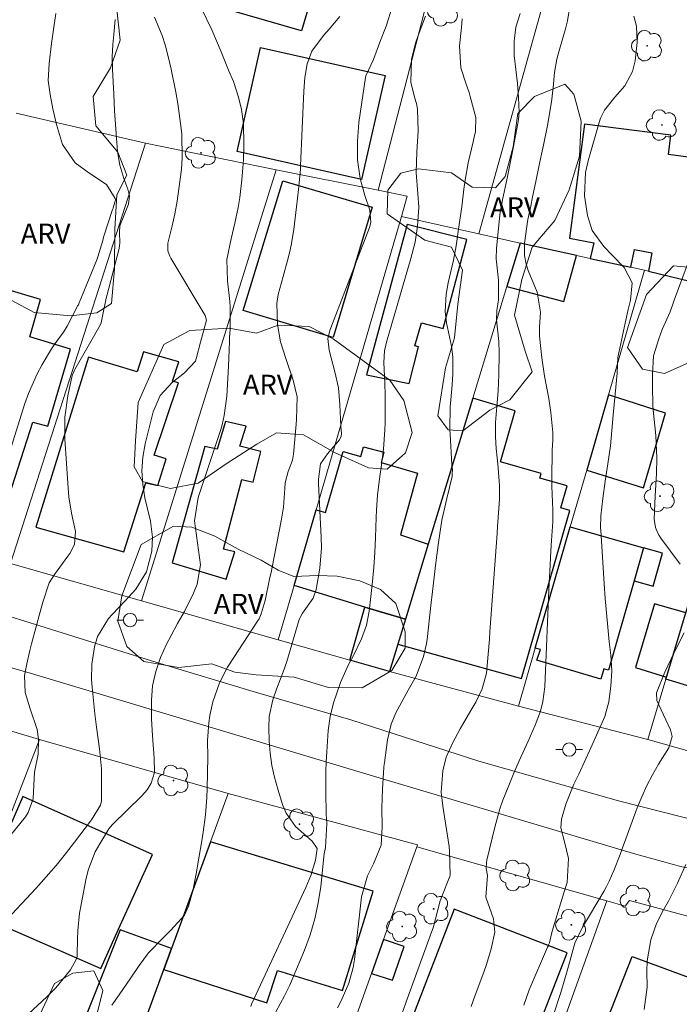
# Model space of a CAD drawing. Units: metres. Extents: x 290346 to 290862, y 1666592 to 1667156.
# Drawn here: x 290430 to 290479, y 1666863 to 1666936 of the extents above; entities that cross this region are included whole.
import ezdxf

# ---------------------------------------------------------------- set-up
doc = ezdxf.new("R2010")
doc.units = ezdxf.units.M
doc.header["$MEASUREMENT"] = 0
for name, color, linetype, lineweight, true_color in [('Arvores_Isoladas', 7, 'Continuous', 18, 0x00ff33), ('Curvas_Intermediarias', 7, 'Continuous', 9, 0x783c14), ('Curvas_Mestras', 7, 'Continuous', 20, 0x783c14), ('Topon_Vegetacao', 7, 'Continuous', 9, 0x00ff33), ('Vegetacao', 7, 'Orla8', 9, 0x00ff33)]:
    doc.layers.add(name, color=color, linetype=linetype, lineweight=lineweight, true_color=true_color)
for name, color, linetype, lineweight in [('Cerca', 8, 'Cerca', 20), ('Edificacoes', 7, 'Continuous', 30), ('Muro_Grade', 8, 'Continuous', 20), ('Pavimentacao_Nao_Asfaltica_S_Mfio', 10, 'Continuous', 15), ('Poste', 7, 'Continuous', 9)]:
    doc.layers.add(name, color=color, linetype=linetype, lineweight=lineweight)
doc.styles.add('Arial', font='arial.ttf', dxfattribs={"height": 1.5})
doc.styles.get("Standard").update_dxf_attribs({"font": 'arial.ttf'})
doc.linetypes.add('Cerca', pattern='A,10,0,["X",Standard,S=1,R=0,X=0,Y=-0.5],0.1', length=10.1)
doc.linetypes.add('Orla8', pattern='A,6,-0.5,["V",Standard,S=1,R=0,X=-0.5,Y=-1],-0.5,6,-0.5,["V",Standard,S=1,R=0,X=-0.5,Y=-1],-0.5', length=14)

# ---------------------------------------------------------------- blocks, each defined once
blk = doc.blocks.new('Arvore')
at = {"layer": 'Arvores_Isoladas'}
blk.add_lwpolyline([(-0.718, 0.493, 0.872324), (-0.722, -0.551, 0.862983), (0.284, -0.827, 0.900105), (0.89, 0.029, 0.863155), (0.262, 0.861, 0.882486)], format="xyb", close=True, dxfattribs=at)
blk.add_circle((0, 0), 0.0286, dxfattribs=at)
blk = doc.blocks.new('Poste')
at = {"layer": 'Poste'}
for points in [[(-0.5, 0), (-1, 0)], [(0.5, 0), (1, 0)]]:
    blk.add_lwpolyline(points, dxfattribs=at)
blk.add_lwpolyline([(0, 0.5, 1), (0, -0.5, 1)], format="xyb", close=True, dxfattribs=at)

msp = doc.modelspace()

# ---------------------------------------------------------------- linework, layer by layer
at = {"layer": 'Cerca', "flags": 128}
for points in [[(290456.46, 1666923.458), (290460.252, 1666938.124), (290460.692, 1666939.555)], [(290488.683, 1666866.466), (290480.82, 1666868.817), (290475.258, 1666870.327), (290474.948, 1666869.907), (290473.577, 1666870.307)]]:
    msp.add_lwpolyline(points, dxfattribs=at)
at = {"layer": 'Curvas_Intermediarias', "flags": 128}
for points, elevation in [([(290429.98, 1666861.554), (290431.34, 1666862.784), (290431.68, 1666863.104), (290432.351, 1666863.785), (290433.441, 1666865.125), (290433.881, 1666865.915), (290433.941, 1666866.136), (290433.951, 1666866.256), (290433.971, 1666867.436), (290434.001, 1666868.086), (290434.131, 1666869.377), (290434.242, 1666870.017), (290434.622, 1666871.988), (290434.792, 1666872.668), (290435.302, 1666873.959), (290435.642, 1666874.569), (290436.332, 1666875.679), (290436.602, 1666875.999), (290438.793, 1666878.16), (290438.993, 1666878.38), (290439.183, 1666878.6), (290439.484, 1666879.101), (290439.724, 1666879.901), (290439.704, 1666880.981), (290439.594, 1666882.652), (290439.524, 1666883.903), (290439.514, 1666885.313), (290439.594, 1666886.394), (290439.824, 1666887.464), (290440.174, 1666888.494), (290440.624, 1666889.495), (290440.974, 1666890.155), (290441.464, 1666891.055), (290441.975, 1666891.946), (290442.665, 1666893.326), (290442.935, 1666893.997), (290443.175, 1666895.427), (290442.945, 1666897.078), (290442.725, 1666898.728), (290443.015, 1666900.479), (290444.686, 1666905.561), (290444.786, 1666905.911), (290444.956, 1666906.612), (290445.146, 1666908.052), (290445.256, 1666909.823), (290445.306, 1666910.883), (290445.336, 1666912.174), (290445.346, 1666912.464), (290445.386, 1666913.034), (290445.386, 1666913.324), (290445.386, 1666914.745), (290445.376, 1666915.135), (290445.186, 1666916.676), (290445.146, 1666918.266), (290445.466, 1666919.827), (290445.756, 1666920.997), (290445.986, 1666922.168), (290446.116, 1666922.928), (290446.276, 1666924.238), (290446.386, 1666925.729), (290446.426, 1666926.82), (290446.386, 1666928.46), (290446.246, 1666929.491), (290446.026, 1666930.421), (290445.636, 1666931.591), (290445.276, 1666932.452), (290444.726, 1666933.812), (290444.015, 1666935.453), (290443.245, 1666937.054)], 96), ([(290446.937, 1666862.404), (290446.987, 1666862.564), (290451.048, 1666871.298), (290451.188, 1666871.588), (290451.438, 1666872.188), (290451.788, 1666873.328), (290451.898, 1666874.219), (290451.518, 1666874.769), (290450.278, 1666875.849), (290449.588, 1666876.86), (290449.347, 1666877.43), (290448.957, 1666878.65), (290448.717, 1666879.541), (290448.517, 1666880.431), (290448.397, 1666881.342), (290448.317, 1666882.252), (290448.277, 1666883.252), (290448.307, 1666884.093), (290448.577, 1666885.333), (290448.857, 1666886.133), (290449.347, 1666887.364), (290449.628, 1666888.204), (290450.568, 1666891.335), (290450.628, 1666891.506), (290450.808, 1666891.826), (290451.608, 1666892.946), (290451.828, 1666893.596), (290452.109, 1666895.177), (290452.219, 1666896.698), (290452.209, 1666897.468), (290452.009, 1666901.53), (290452.009, 1666901.59), (290451.999, 1666901.84), (290452.149, 1666902.98), (290452.679, 1666903.73), (290453.569, 1666904.781), (290453.699, 1666905.061), (290453.719, 1666905.261), (290453.679, 1666905.781), (290453.599, 1666907.432), (290453.489, 1666908.672), (290453.229, 1666909.883), (290452.809, 1666911.483), (290452.699, 1666912.364), (290452.869, 1666913.034), (290452.919, 1666913.164), (290455.83, 1666920.667), (290455.93, 1666921.037), (290455.84, 1666921.968), (290455.47, 1666923.058), (290455.11, 1666924.349), (290454.93, 1666925.739), (290454.91, 1666927.14), (290455.03, 1666928.54), (290455.52, 1666931.892), (290455.55, 1666932.022), (290456.12, 1666933.232), (290456.59, 1666934.533), (290457.061, 1666935.733), (290457.551, 1666937.234)], 94), ([(290428.719, 1666868.917), (290430.89, 1666871.258), (290431.63, 1666872.098), (290432.371, 1666872.948), (290433.071, 1666873.819), (290433.761, 1666874.699), (290434.942, 1666876.25), (290435.032, 1666876.37), (290435.702, 1666877.46), (290435.772, 1666877.77), (290435.782, 1666877.93), (290435.762, 1666880.161), (290435.752, 1666880.421), (290435.632, 1666881.682), (290435.392, 1666883.302), (290435.272, 1666884.293), (290435.062, 1666886.283), (290435.022, 1666886.864), (290435.052, 1666888.004), (290435.242, 1666889.305), (290435.482, 1666890.065), (290436.302, 1666891.426), (290436.562, 1666891.726), (290437.553, 1666892.746), (290437.823, 1666893.036), (290438.333, 1666893.616), (290439.143, 1666894.907), (290439.534, 1666896.458), (290439.594, 1666897.498), (290439.444, 1666898.698), (290439.023, 1666900.439), (290438.853, 1666901.449), (290438.783, 1666902.47), (290438.863, 1666903.48), (290439.043, 1666904.491), (290439.634, 1666906.892), (290440.164, 1666908.102), (290441.054, 1666909.073), (290441.975, 1666909.793), (290442.795, 1666910.683), (290442.855, 1666910.843), (290443.175, 1666912.084), (290443.625, 1666913.744), (290443.525, 1666914.084), (290440.954, 1666918.386), (290440.884, 1666918.516), (290440.824, 1666918.646), (290440.744, 1666918.926), (290440.744, 1666919.507), (290441.064, 1666920.787), (290441.254, 1666921.707), (290441.424, 1666922.638), (290441.564, 1666923.568), (290441.754, 1666925.009), (290441.814, 1666925.889), (290441.774, 1666927.65), (290441.724, 1666928.08), (290441.474, 1666929.941), (290441.334, 1666930.801), (290440.994, 1666932.512), (290440.794, 1666933.362), (290440.534, 1666934.342), (290440.314, 1666935.043), (290439.734, 1666936.413)], 97), ([(290432.351, 1666936.683), (290432.161, 1666935.303), (290432.031, 1666934.433), (290431.851, 1666932.932), (290431.791, 1666931.671), (290431.931, 1666930.621), (290432.141, 1666929.551), (290432.411, 1666928.37), (290432.861, 1666926.87), (290433.791, 1666925.519), (290434.832, 1666924.769), (290436.142, 1666923.878), (290436.803, 1666922.838), (290436.813, 1666922.798), (290436.823, 1666922.728), (290436.672, 1666922.238), (290436.642, 1666922.118), (290436.602, 1666922.008), (290435.932, 1666919.947), (290435.862, 1666919.707), (290435.492, 1666918.466), (290435.412, 1666918.246), (290434.111, 1666915.045), (290434.101, 1666915.025), (290434.041, 1666914.895), (290434.011, 1666914.825), (290433.201, 1666913.294), (290432.921, 1666912.844), (290432.231, 1666911.904), (290432.021, 1666911.604), (290431.33, 1666910.423), (290430.95, 1666909.723), (290430.3, 1666908.262), (290430.03, 1666907.502), (290428.769, 1666903.43)], 99), ([(290460.012, 1666936.493), (290459.461, 1666935.043), (290459.261, 1666934.453), (290458.971, 1666933.272), (290458.911, 1666931.551), (290459.171, 1666930.531), (290459.361, 1666929.841), (290459.401, 1666929.491), (290459.451, 1666927.89), (290459.351, 1666926.339), (290459.301, 1666924.779), (290459.441, 1666923.188), (290459.501, 1666922.188), (290459.421, 1666920.767), (290459.231, 1666919.587), (290458.901, 1666918.356), (290457.091, 1666912.084), (290457.031, 1666911.874), (290456.95, 1666911.453), (290456.89, 1666910.583), (290456.97, 1666909.022), (290456.98, 1666908.132), (290456.98, 1666906.361), (290456.98, 1666906.091), (290456.97, 1666905.531), (290456.87, 1666904.081), (290456.68, 1666902.75), (290456.56, 1666901.87), (290456.42, 1666900.639), (290456.33, 1666899.519), (290456.31, 1666898.969), (290456.26, 1666897.468), (290456.21, 1666896.367), (290456.14, 1666895.267), (290456.05, 1666894.177), (290455.93, 1666893.076), (290455.8, 1666891.966), (290455.59, 1666890.915), (290455.23, 1666889.905), (290454.59, 1666888.614), (290454.249, 1666887.974), (290453.649, 1666886.624), (290453.119, 1666885.123), (290452.869, 1666884.093), (290452.739, 1666883.042), (290452.629, 1666881.452), (290452.589, 1666880.701), (290452.559, 1666879.951), (290452.549, 1666878.44), (290452.589, 1666876.77), (290452.619, 1666876.079), (290452.539, 1666874.289), (290452.429, 1666873.819), (290452.399, 1666873.578), (290452.169, 1666871.358), (290451.989, 1666870.147), (290451.738, 1666868.947), (290451.378, 1666867.766), (290450.958, 1666866.616), (290450.038, 1666864.415), (290449.858, 1666863.995), (290449.468, 1666863.184), (290448.817, 1666861.994)], 93), ([(290462.743, 1666936.283), (290462.693, 1666935.623), (290462.543, 1666934.272), (290462.653, 1666932.612), (290463.043, 1666931.391), (290463.263, 1666930.781), (290463.353, 1666930.471), (290463.763, 1666928.89), (290463.743, 1666927.86), (290463.633, 1666927.34), (290463.583, 1666927.09), (290463.203, 1666925.519), (290462.963, 1666924.208), (290462.883, 1666923.548), (290462.723, 1666922.228), (290462.533, 1666920.907), (290462.293, 1666919.307), (290462.103, 1666918.236), (290461.712, 1666916.525), (290461.562, 1666915.675), (290461.482, 1666914.395), (290461.582, 1666913.544), (290461.942, 1666911.794), (290462.042, 1666910.973), (290462.062, 1666909.723), (290462.002, 1666908.902), (290461.862, 1666907.242), (290461.832, 1666905.581), (290461.872, 1666904.761), (290461.982, 1666902.91), (290461.982, 1666902.89), (290462.022, 1666902.55), (290462.012, 1666902.28), (290461.992, 1666902.04), (290461.592, 1666900.409), (290461.242, 1666898.768), (290460.982, 1666897.098), (290460.792, 1666895.577), (290460.662, 1666894.517), (290460.532, 1666893.446), (290460.412, 1666892.386), (290460.122, 1666889.855), (290460.052, 1666889.425), (290459.852, 1666888.574), (290459.301, 1666887.114), (290458.721, 1666886.063), (290457.931, 1666884.633), (290457.791, 1666884.363), (290457.441, 1666883.522), (290457.161, 1666882.352), (290456.93, 1666880.631), (290456.92, 1666880.531), (290456.89, 1666880.261), (290456.87, 1666879.891), (290456.79, 1666878.66), (290456.75, 1666877.25), (290456.76, 1666875.839), (290456.69, 1666874.459), (290456.13, 1666873.078), (290455.66, 1666872.158), (290455.23, 1666870.597), (290454.69, 1666865.905), (290454.59, 1666865.305), (290454.269, 1666864.135), (290453.699, 1666862.824), (290453.429, 1666862.284)], 92), ([(290458.141, 1666861.554), (290458.521, 1666862.604), (290458.571, 1666862.754), (290460.462, 1666867.956), (290460.572, 1666868.286), (290460.762, 1666868.957), (290461.102, 1666870.297), (290461.222, 1666870.617), (290461.812, 1666872.058), (290461.822, 1666872.078), (290461.832, 1666872.108), (290461.862, 1666872.228), (290461.812, 1666873.999), (290461.772, 1666874.359), (290461.292, 1666877.38), (290461.192, 1666878.44), (290461.292, 1666880.031), (290461.562, 1666881.051), (290462.052, 1666882.142), (290462.593, 1666883.172), (290463.403, 1666884.533), (290463.763, 1666885.173), (290464.253, 1666886.153), (290464.563, 1666887.334), (290464.694, 1666888.754), (290464.784, 1666889.865), (290464.824, 1666890.425), (290465.364, 1666897.778), (290465.394, 1666898.298), (290465.474, 1666899.319), (290465.534, 1666900.339), (290465.534, 1666901.359), (290465.424, 1666902.98), (290465.374, 1666903.45), (290465.304, 1666904.141), (290465.234, 1666905.021), (290465.244, 1666906.091), (290465.344, 1666907.272), (290465.444, 1666908.452), (290465.494, 1666909.643), (290465.524, 1666911.303), (290465.504, 1666912.134), (290465.324, 1666913.764), (290465.344, 1666914.465), (290465.474, 1666915.265), (290465.474, 1666916.736), (290465.294, 1666918.336), (290465.324, 1666919.136), (290465.574, 1666921.597), (290465.604, 1666921.808), (290465.804, 1666922.858), (290466.064, 1666924.108), (290466.324, 1666925.359), (290466.564, 1666926.619), (290466.914, 1666928.46), (290466.954, 1666928.74), (290467.014, 1666929.3), (290466.974, 1666930.401), (290466.884, 1666931.451), (290466.754, 1666932.502), (290466.634, 1666933.542), (290466.634, 1666934.613), (290466.764, 1666935.663), (290467.084, 1666936.683)], 91), ([(290467.365, 1666862.504), (290467.755, 1666863.645), (290469.145, 1666866.836), (290469.175, 1666866.916), (290469.215, 1666866.996), (290469.275, 1666867.166), (290469.395, 1666867.616), (290469.495, 1666868.036), (290470.006, 1666869.747), (290470.366, 1666870.907), (290470.596, 1666871.678), (290470.696, 1666873.468), (290470.406, 1666874.719), (290470.126, 1666875.759), (290470.186, 1666876.4), (290470.506, 1666877.54), (290471.106, 1666879.031), (290471.466, 1666879.781), (290472.006, 1666880.931), (290472.267, 1666881.512), (290473.327, 1666883.863), (290473.417, 1666884.083), (290473.717, 1666885.193), (290473.867, 1666886.354), (290473.937, 1666887.514), (290473.867, 1666888.684), (290473.757, 1666889.685), (290473.647, 1666890.765), (290473.537, 1666891.846), (290473.447, 1666892.926), (290473.377, 1666894.017), (290473.117, 1666898.028), (290473.107, 1666898.198), (290473.117, 1666899.099), (290473.267, 1666900.399), (290473.437, 1666901.7), (290473.637, 1666902.99), (290473.747, 1666903.67), (290473.847, 1666904.341), (290473.997, 1666906.051), (290474.027, 1666906.391), (290474.337, 1666909.773), (290474.337, 1666909.793), (290474.337, 1666909.823), (290474.397, 1666910.943), (290474.687, 1666912.344), (290474.828, 1666912.944), (290475.178, 1666914.545), (290475.338, 1666915.235), (290475.468, 1666916.535), (290474.858, 1666917.676), (290473.967, 1666918.596), (290473.357, 1666919.257), (290472.487, 1666920.457), (290472.116, 1666921.577), (290471.906, 1666923.048), (290471.986, 1666924.799), (290472.176, 1666925.669), (290472.987, 1666928.52), (290473.097, 1666928.84), (290473.407, 1666929.441), (290474.177, 1666930.411), (290474.928, 1666931.281), (290475.488, 1666932.352), (290475.688, 1666933.152), (290475.838, 1666934.523), (290475.788, 1666935.733), (290475.588, 1666936.493)], 89), ([(290427.699, 1666873.659), (290430.08, 1666876.59), (290430.29, 1666876.9), (290430.65, 1666877.94), (290430.72, 1666878.941), (290430.77, 1666879.921), (290431.03, 1666881.282), (290431.07, 1666882.392), (290430.96, 1666883.122), (290430.44, 1666884.663), (290430.05, 1666885.893), (290430.01, 1666887.164), (290430.18, 1666888.024), (290430.41, 1666889.015), (290430.54, 1666889.515), (290431.18, 1666891.916), (290431.38, 1666892.646), (290431.861, 1666894.087), (290432.251, 1666894.717), (290433.261, 1666896.077), (290433.401, 1666896.287), (290433.761, 1666896.958), (290433.831, 1666897.938), (290433.521, 1666899.289), (290433.331, 1666900.529), (290433.281, 1666901.159), (290433.031, 1666904.861), (290433.031, 1666906.481), (290433.251, 1666908.082), (290433.571, 1666909.593), (290433.751, 1666910.003), (290433.781, 1666910.053), (290435.672, 1666913.374), (290435.752, 1666913.534), (290435.872, 1666914.175), (290436.122, 1666915.375), (290436.162, 1666915.555), (290437.083, 1666919.096), (290437.153, 1666919.537), (290437.113, 1666920.327), (290437.153, 1666920.807), (290437.783, 1666922.428), (290437.863, 1666923.048), (290437.753, 1666923.528), (290437.443, 1666924.349), (290437.133, 1666925.339), (290436.963, 1666926.359), (290436.883, 1666927.36), (290436.783, 1666928.72), (290436.742, 1666929.401), (290436.682, 1666930.651), (290436.642, 1666931.581), (290436.592, 1666932.512), (290436.582, 1666933.442), (290436.622, 1666934.372), (290436.682, 1666935.123), (290436.793, 1666936.243)], 98), ([(290479.579, 1666917.846), (290478.609, 1666915.235), (290478.559, 1666915.095), (290478.309, 1666914.375), (290477.719, 1666913.034), (290477.459, 1666912.354), (290477.068, 1666911.083), (290476.998, 1666909.663), (290476.978, 1666908.822), (290477.008, 1666907.362), (290477.028, 1666907.032), (290477.228, 1666905.101), (290477.309, 1666903.41), (290477.279, 1666902.28), (290477.198, 1666900.579), (290477.108, 1666898.858), (290477.218, 1666898.218), (290477.389, 1666897.808), (290477.499, 1666897.618), (290477.619, 1666897.438), (290479.049, 1666895.477)], 88), ([(290479.359, 1666890.345), (290478.599, 1666888.885), (290477.909, 1666887.394), (290477.299, 1666885.863), (290477.319, 1666885.283), (290477.449, 1666885.013), (290477.469, 1666884.963), (290478.339, 1666883.102), (290478.459, 1666882.592), (290478.209, 1666881.752), (290477.439, 1666880.511), (290476.988, 1666879.721), (290476.558, 1666878.921), (290476.188, 1666878.09), (290475.848, 1666877.25), (290474.727, 1666874.179), (290474.577, 1666873.769), (290474.107, 1666872.558), (290473.747, 1666871.758), (290473.547, 1666871.378), (290473.337, 1666870.997), (290471.746, 1666868.316), (290471.166, 1666867.136), (290470.706, 1666865.415), (290470.286, 1666863.945), (290470.096, 1666863.364), (290469.585, 1666861.774)], 88), ([(290476.368, 1666862.174), (290476.588, 1666863.835), (290476.568, 1666865.015), (290476.598, 1666865.805), (290476.868, 1666867.376), (290477.289, 1666868.607), (290477.819, 1666869.617), (290478.179, 1666870.277), (290478.859, 1666871.628), (290479.479, 1666873.008)], 87)]:
    msp.add_lwpolyline(points, dxfattribs=dict(at, elevation=elevation))
at = {"layer": 'Curvas_Mestras', "flags": 128}
for points, elevation in [([(290463.433, 1666862.404), (290463.713, 1666863.244), (290464.363, 1666864.955), (290464.573, 1666865.535), (290464.924, 1666866.696), (290465.184, 1666867.946), (290465.104, 1666868.947), (290464.533, 1666870.577), (290464.654, 1666872.188), (290464.553, 1666872.728), (290464.563, 1666873.198), (290464.593, 1666873.348), (290465.184, 1666875.809), (290465.564, 1666877.17), (290465.804, 1666877.83), (290466.184, 1666878.801), (290466.594, 1666879.791), (290467.024, 1666880.781), (290467.685, 1666882.252), (290468.215, 1666883.452), (290468.605, 1666884.493), (290468.785, 1666885.213), (290468.925, 1666886.314), (290469.265, 1666894.147), (290469.305, 1666894.927), (290469.385, 1666896.488), (290469.435, 1666897.268), (290469.525, 1666898.658), (290469.535, 1666899.529), (290469.455, 1666901.329), (290469.455, 1666902.23), (290469.485, 1666903.64), (290469.495, 1666904.021), (290469.535, 1666904.771), (290469.535, 1666905.341), (290469.385, 1666906.832), (290469.225, 1666907.882), (290468.905, 1666909.553), (290468.705, 1666910.923), (290468.535, 1666912.534), (290468.525, 1666912.754), (290468.525, 1666913.214), (290468.605, 1666914.345), (290468.365, 1666915.845), (290467.675, 1666917.466), (290467.535, 1666917.926), (290467.405, 1666918.576), (290467.405, 1666919.497), (290467.655, 1666921.277), (290467.875, 1666922.278), (290468.015, 1666922.978), (290468.255, 1666924.108), (290468.545, 1666925.469), (290468.685, 1666926.149), (290468.835, 1666926.83), (290469.135, 1666928.3), (290469.445, 1666930.071), (290469.565, 1666931.141), (290469.665, 1666932.272), (290469.826, 1666933.262), (290469.926, 1666933.642), (290470.416, 1666935.293), (290470.476, 1666935.533), (290470.626, 1666936.123), (290470.896, 1666937.854)], 90), ([(290453.609, 1666936.463), (290452.809, 1666935.503), (290452.389, 1666935.033), (290451.498, 1666933.862), (290451.158, 1666932.922), (290450.988, 1666931.902), (290450.898, 1666930.881), (290450.668, 1666925.279), (290450.648, 1666925.029), (290450.558, 1666924.018), (290450.498, 1666923.508), (290450.358, 1666922.218), (290450.158, 1666920.517), (290449.968, 1666919.347), (290449.838, 1666918.766), (290449.688, 1666918.196), (290449.357, 1666917.006), (290448.987, 1666915.655), (290448.877, 1666914.975), (290448.947, 1666913.404), (290449.157, 1666912.124), (290449.548, 1666910.873), (290450.118, 1666909.243), (290450.398, 1666908.012), (290450.368, 1666906.311), (290450.338, 1666905.971), (290450.128, 1666903.72), (290450.048, 1666903.27), (290449.738, 1666902.41), (290449.518, 1666901.57), (290449.478, 1666901.139), (290449.387, 1666899.759), (290449.237, 1666898.858), (290448.517, 1666895.137), (290448.477, 1666894.977), (290448.327, 1666894.367), (290448.007, 1666892.756), (290447.727, 1666891.766), (290447.557, 1666891.396), (290447.447, 1666891.225), (290445.666, 1666888.504), (290445.206, 1666887.774), (290444.596, 1666886.614), (290444.095, 1666885.193), (290443.865, 1666884.153), (290443.795, 1666883.622), (290443.705, 1666882.282), (290443.715, 1666881.041), (290443.675, 1666878.69), (290443.655, 1666878.04), (290443.545, 1666876.73), (290443.365, 1666875.429), (290443.265, 1666874.779), (290443.065, 1666873.478), (290442.865, 1666872.318), (290442.595, 1666871.047), (290442.285, 1666869.907), (290441.985, 1666869.217), (290440.954, 1666868.096), (290440.404, 1666867.556), (290439.294, 1666866.406), (290438.583, 1666865.455), (290437.963, 1666864.535), (290437.093, 1666863.264), (290436.552, 1666862.484)], 95)]:
    msp.add_lwpolyline(points, dxfattribs=dict(at, elevation=elevation))
at = {"layer": 'Edificacoes', "flags": 128}
for points in [[(290444.516, 1666943.856), (290445.186, 1666943.676), (290444.335, 1666940.475), (290451.648, 1666938.524), (290450.728, 1666935.383), (290442.605, 1666937.754), (290444.402, 1666943.886)], [(290447.667, 1666934.142), (290456.98, 1666932.042), (290455.23, 1666924.269), (290445.916, 1666926.359)], [(290475.358, 1666917.696), (290475.638, 1666919.016), (290476.928, 1666918.786), (290476.688, 1666917.396), (290480.61, 1666916.465), (290481.58, 1666923.988), (290480.74, 1666924.098), (290480.95, 1666925.769), (290478.179, 1666926.129), (290478.369, 1666927.57), (290471.906, 1666928.41), (290470.786, 1666919.877), (290472.607, 1666919.537), (290472.327, 1666918.356)], [(290446.376, 1666914.475), (290449.337, 1666924.158), (290456.02, 1666922.198), (290453.089, 1666912.444)], [(290458.781, 1666909.002), (290459.491, 1666911.744), (290459.201, 1666911.814), (290459.712, 1666913.534), (290461.322, 1666913.114), (290463.103, 1666919.777), (290458.641, 1666920.887), (290455.6, 1666909.643)], [(290467.084, 1666919.497), (290466.096, 1666916.255), (290470.346, 1666915.135), (290471.296, 1666918.576)], [(290420.756, 1666902.02), (290424.067, 1666900.989), (290422.987, 1666897.758), (290427.519, 1666896.478), (290430.64, 1666906.101), (290431.761, 1666905.821), (290433.451, 1666911.563), (290430.4, 1666912.484), (290431.22, 1666915.295), (290425.498, 1666916.986)], [(290434.792, 1666910.973), (290430.86, 1666898.258), (290437.453, 1666896.418), (290439.093, 1666901.57), (290439.984, 1666901.379), (290440.604, 1666903.37), (290439.714, 1666903.64), (290441.534, 1666909.052), (290441.074, 1666909.183), (290441.564, 1666910.633), (290438.903, 1666911.383), (290438.443, 1666909.883)], [(290460.219, 1666896.989), (290458.502, 1666891.358), (290457.937, 1666889.506), (290467.185, 1666886.934), (290470.816, 1666899.499), (290470.126, 1666899.699), (290470.596, 1666901.339), (290468.555, 1666901.93), (290468.655, 1666902.27), (290465.614, 1666903.15), (290466.714, 1666906.962), (290463.548, 1666907.903)], [(290472.066, 1666902.52), (290476.308, 1666901.199), (290477.969, 1666906.792), (290473.697, 1666908.142)], [(290443.495, 1666904.281), (290441.064, 1666895.577), (290445.086, 1666894.357), (290445.736, 1666896.397), (290444.886, 1666896.618), (290446.276, 1666901.81), (290447.107, 1666901.61), (290447.697, 1666903.91), (290446.126, 1666904.321), (290446.596, 1666905.801), (290445.056, 1666906.161), (290444.436, 1666904.091)], [(290451.828, 1666899.559), (290452.529, 1666899.339), (290453.859, 1666903.92), (290455.16, 1666903.53), (290455.38, 1666904.261), (290456.9, 1666903.86), (290456.7, 1666903.09), (290459.421, 1666902.29), (290458.131, 1666897.688), (290460.219, 1666896.989), (290458.502, 1666891.358), (290455.48, 1666892.276), (290450.178, 1666893.887)], [(290470.836, 1666898.278), (290476.308, 1666896.708), (290475.609, 1666894.243), (290473.707, 1666887.554), (290473.337, 1666887.654), (290473.117, 1666886.884), (290468.325, 1666888.304), (290468.605, 1666889.095), (290468.215, 1666889.205)], [(290475.609, 1666894.243), (290477.028, 1666893.836), (290477.739, 1666896.307), (290476.308, 1666896.708)], [(290480.87, 1666896.468), (290482.651, 1666895.867), (290482.851, 1666896.468), (290490.314, 1666894.287), (290489.553, 1666891.666), (290487.342, 1666884.063), (290477.989, 1666886.884), (290478.029, 1666887.024), (290479.479, 1666891.846)], [(290458.502, 1666891.358), (290457.937, 1666889.506), (290457.311, 1666887.454), (290454.35, 1666888.296), (290455.48, 1666892.276)], [(290479.479, 1666891.846), (290477.138, 1666892.516), (290475.728, 1666887.754), (290478.029, 1666887.024)], [(290435.722, 1666865.245), (290437.043, 1666868.166), (290439.584, 1666873.769), (290429.88, 1666878.1), (290426.208, 1666869.657), (290426.118, 1666869.427)], [(290441.004, 1666866.736), (290440.434, 1666865.165), (290448.137, 1666862.674), (290448.927, 1666865.075), (290453.799, 1666863.595), (290456.1, 1666871.027), (290443.925, 1666874.719)], [(290458.081, 1666859.143), (290459.772, 1666858.673), (290459.501, 1666857.732), (290462.523, 1666856.892), (290463.583, 1666859.603), (290467.395, 1666858.122), (290470.606, 1666866.406), (290462.163, 1666869.677)], [(290441.004, 1666866.736), (290437.173, 1666868.116), (290432.981, 1666857.582), (290437.153, 1666856.222), (290437.273, 1666856.562), (290438.683, 1666860.393), (290440.434, 1666865.165)], [(290455.96, 1666864.865), (290457.551, 1666864.355), (290458.411, 1666866.876), (290456.87, 1666867.406)], [(290468.495, 1666856.192), (290470.176, 1666860.863), (290472.917, 1666859.683), (290475.468, 1666866.126), (290485.332, 1666862.504), (290482.11, 1666853.551), (290474.477, 1666856.282), (290473.617, 1666854.041)]]:
    msp.add_lwpolyline(points, close=True, dxfattribs=at)
at = {"layer": 'Muro_Grade', "flags": 128}
for points in [[(290464.003, 1666920.197), (290469.706, 1666940.695)], [(290439.073, 1666926.97), (290429.38, 1666929.22)], [(290439.073, 1666926.97), (290428.969, 1666895.527)], [(290448.827, 1666924.979), (290439.073, 1666926.97)], [(290448.827, 1666924.979), (290438.763, 1666892.736)], [(290448.827, 1666924.979), (290456.46, 1666923.458), (290458.641, 1666923.018), (290458.201, 1666921.507)], [(290458.201, 1666921.507), (290451.828, 1666899.559), (290450.178, 1666893.887), (290448.996, 1666889.82)], [(290464.003, 1666920.197), (290458.201, 1666921.507)], [(290467.084, 1666919.497), (290464.003, 1666920.197)], [(290467.084, 1666919.497), (290466.096, 1666916.255), (290463.548, 1666907.903), (290460.219, 1666896.989), (290458.502, 1666891.358), (290457.937, 1666889.506), (290457.311, 1666887.454)], [(290467.084, 1666919.497), (290471.296, 1666918.576), (290472.327, 1666918.356), (290475.358, 1666917.696), (290476.399, 1666917.468)], [(290476.399, 1666917.468), (290473.697, 1666908.142), (290472.066, 1666902.52), (290470.836, 1666898.278), (290468.215, 1666889.205), (290466.954, 1666884.863)], [(290476.399, 1666917.468), (290476.688, 1666917.396), (290480.61, 1666916.465), (290486.482, 1666915.055)], [(290476.628, 1666882.372), (290477.989, 1666886.884), (290478.029, 1666887.024), (290479.479, 1666891.846), (290480.87, 1666896.468), (290486.482, 1666915.055)], [(290438.763, 1666892.736), (290428.969, 1666895.527)], [(290448.996, 1666889.82), (290438.763, 1666892.736)], [(290448.996, 1666889.82), (290454.35, 1666888.296), (290457.311, 1666887.454)], [(290466.954, 1666884.863), (290457.311, 1666887.454)], [(290416.995, 1666886.574), (290431.14, 1666882.372)], [(290476.628, 1666882.372), (290466.954, 1666884.863)], [(290431.14, 1666882.372), (290426.869, 1666871.358), (290426.208, 1666869.657), (290426.118, 1666869.427), (290423.827, 1666863.525), (290423.317, 1666862.214)], [(290445.256, 1666878.34), (290431.14, 1666882.372)], [(290486.082, 1666879.691), (290476.628, 1666882.372)], [(290437.153, 1666856.222), (290437.273, 1666856.562), (290438.683, 1666860.393), (290440.434, 1666865.165), (290441.004, 1666866.736), (290443.925, 1666874.719), (290445.256, 1666878.34)], [(290445.256, 1666878.34), (290459.401, 1666874.489), (290459.351, 1666874.349)], [(290452.499, 1666855.171), (290455.96, 1666864.865), (290456.87, 1666867.406), (290459.351, 1666874.349)], [(290456.18, 1666831.882), (290460.352, 1666838.685), (290467.365, 1666850.609), (290466.554, 1666850.809), (290468.495, 1666856.192), (290470.176, 1666860.863), (290473.577, 1666870.307), (290459.351, 1666874.349)]]:
    msp.add_lwpolyline(points, dxfattribs=at)
at = {"layer": 'Pavimentacao_Nao_Asfaltica_S_Mfio', "flags": 128}
for points in [[(290362.773, 1666910.121), (290369.266, 1666908.342), (290383.381, 1666904.341), (290393.095, 1666901.9), (290403.529, 1666899.199), (290412.143, 1666896.788), (290422.157, 1666893.656), (290431.16, 1666890.865), (290439.904, 1666888.124), (290447.377, 1666885.893), (290454.429, 1666883.843), (290463.993, 1666880.741), (290474.447, 1666877.79), (290484.161, 1666875.299), (290490.824, 1666873.789), (290496.246, 1666872.588), (290499.547, 1666871.748), (290501.943, 1666871.017)], [(290362.776, 1666906.389), (290371.707, 1666903.95), (290389.324, 1666898.959), (290402.769, 1666895.407), (290413.683, 1666892.096), (290430.37, 1666887.344), (290456.79, 1666879.421), (290475.578, 1666873.849), (290479.189, 1666872.848), (290482.1, 1666872.348), (290485.412, 1666871.648), (290490.594, 1666869.607), (290496.296, 1666867.666), (290500.543, 1666866.291)]]:
    msp.add_lwpolyline(points, dxfattribs=at)
at = {"layer": 'Vegetacao', "flags": 128}
for points in [[(290412.573, 1666957.342), (290413.793, 1666957.031), (290415.574, 1666956.151), (290416.975, 1666956.521), (290418.675, 1666957.952), (290420.546, 1666959.923), (290422.747, 1666960.843), (290424.298, 1666960.203), (290424.408, 1666958.562), (290423.587, 1666956.531), (290421.627, 1666954.49), (290421.156, 1666951.659), (290421.546, 1666950.409), (290420.666, 1666948.778), (290419.226, 1666948.668), (290418.165, 1666950.319), (290416.545, 1666952.91), (290415.034, 1666952.19), (290413.733, 1666952.53), (290412.763, 1666953.74), (290412.013, 1666955.251), (290410.362, 1666956.241), (290408.231, 1666956.451), (290405.74, 1666957.041), (290404.42, 1666956.481), (290403.579, 1666955.151), (290402.589, 1666952.62), (290401.519, 1666950.189), (290400.378, 1666947.748), (290400.328, 1666945.137), (290401.349, 1666943.846), (290402.869, 1666943.366), (290404.56, 1666943.746), (290407.051, 1666944.166), (290408.581, 1666943.576), (290411.122, 1666942.456), (290413.553, 1666941.845), (290416.194, 1666941.805), (290418.675, 1666941.425), (290420.766, 1666940.235), (290423.357, 1666939.505), (290425.528, 1666939.825), (290425.908, 1666940.815), (290426.789, 1666943.306), (290427.989, 1666943.876), (290429.91, 1666943.816), (290432.221, 1666942.876), (290434.412, 1666941.515), (290436.232, 1666939.344), (290436.903, 1666937.214), (290437.163, 1666934.683), (290436.452, 1666932.622), (290435.152, 1666930.481), (290435.352, 1666928.27), (290436.993, 1666926.299), (290437.673, 1666924.589), (290436.913, 1666923.108), (290436.773, 1666920.547), (290436.732, 1666917.586), (290436.532, 1666914.995), (290435.422, 1666914.285), (290433.481, 1666914.074), (290430.74, 1666914.315), (290428.729, 1666915.385), (290426.248, 1666916.045), (290423.447, 1666916.756), (290420.556, 1666917.106), (290418.085, 1666917.646), (290415.714, 1666918.536), (290414.764, 1666920.317), (290415.894, 1666922.858), (290417.555, 1666924.228), (290420.336, 1666922.958), (290422.527, 1666921.717), (290424.678, 1666921.467), (290425.858, 1666922.208), (290427.769, 1666923.978), (290427.979, 1666925.649), (290426.098, 1666927.74), (290423.877, 1666929.03), (290421.827, 1666931.081), (290420.196, 1666931.351), (290417.565, 1666931.271), (290414.874, 1666931.391), (290412.733, 1666932.322), (290410.522, 1666933.562), (290407.971, 1666933.922), (290405.7, 1666932.892), (290403.329, 1666932.082), (290401.709, 1666932.742), (290400.858, 1666934.112), (290398.818, 1666935.983), (290396.967, 1666936.443), (290394.876, 1666937.274), (290393.235, 1666939.024), (290392.025, 1666941.285), (290391.415, 1666943.936), (290390.954, 1666946.487), (290391.375, 1666949.328), (290392.555, 1666951.329), (290394.126, 1666953.58), (290394.826, 1666956.411), (290395.116, 1666959.152), (290396.357, 1666961.723), (290398.077, 1666963.184), (290401.879, 1666963.864), (290404.92, 1666963.864), (290405.64, 1666962.684), (290406.08, 1666961.313), (290406.811, 1666959.442), (290407.451, 1666958.872)], [(290461.502, 1666910.183), (290462.173, 1666912.414), (290462.423, 1666914.935), (290462.783, 1666917.476), (290461.962, 1666919.207), (290459.952, 1666919.727), (290457.141, 1666921.687), (290457.181, 1666923.458), (290458.171, 1666924.749), (290459.491, 1666925.069), (290461.942, 1666924.769), (290463.503, 1666923.688), (290465.254, 1666923.638), (290465.974, 1666924.479), (290466.564, 1666926.699), (290466.924, 1666929.21), (290468.155, 1666930.481), (290470.436, 1666931.401), (290471.106, 1666930.651), (290471.646, 1666928.62), (290471.536, 1666925.999), (290470.746, 1666923.488), (290469.676, 1666921.187), (290467.975, 1666919.196), (290467.205, 1666916.776), (290466.654, 1666914.124), (290467.475, 1666911.413), (290467.975, 1666909.873), (290466.324, 1666907.782), (290464.824, 1666907.012), (290462.793, 1666905.471), (290461.702, 1666905.531), (290460.942, 1666906.582)], [(290494.845, 1666905.541), (290493.475, 1666903.26), (290491.334, 1666901.469), (290488.793, 1666900.329), (290486.332, 1666899.939), (290484.111, 1666899.149), (290482.661, 1666900.479), (290482.02, 1666902.3), (290482.31, 1666904.101), (290483.311, 1666906.622), (290484.761, 1666908.952), (290484.191, 1666911.033), (290481.59, 1666911.614), (290480.18, 1666910.783), (290477.879, 1666909.743), (290476.248, 1666910.073), (290475.108, 1666911.694), (290476.528, 1666915.665), (290478.559, 1666917.796), (290482.441, 1666917.446), (290486.702, 1666918.446), (290488.483, 1666917.016), (290490.144, 1666915.445), (290492.394, 1666914.915), (290494.375, 1666914.955), (290496.026, 1666911.984)], [(290442.375, 1666912.974), (290445.316, 1666913.134), (290447.377, 1666912.774), (290448.977, 1666913.354), (290451.318, 1666913.254), (290453.109, 1666912.334), (290455.31, 1666910.723), (290457.331, 1666909.243), (290458.381, 1666907.732), (290459.001, 1666905.341), (290458.511, 1666903.81), (290457.151, 1666902.59), (290455.74, 1666902.68), (290453.249, 1666903.81), (290450.878, 1666905.161), (290448.857, 1666905.301), (290447.397, 1666904.461), (290445.096, 1666903), (290443.005, 1666901.55), (290440.944, 1666901.139), (290438.833, 1666901.68), (290438.203, 1666902.77), (290438.323, 1666904.711), (290438.523, 1666907.572), (290440.424, 1666911.924)], [(290457.481, 1666887.524), (290455.27, 1666886.223), (290452.759, 1666886.253), (290450.178, 1666887.034), (290447.347, 1666887.194), (290445.756, 1666887.404), (290444.035, 1666888.024), (290441.554, 1666887.744), (290438.943, 1666888.214), (290437.663, 1666889.335), (290437.003, 1666891.225), (290437.303, 1666893.116), (290438.743, 1666896.948), (290441.164, 1666898.318), (290442.535, 1666898.258), (290444.245, 1666897.578), (290445.986, 1666896.618), (290447.707, 1666895.777), (290448.977, 1666895.037), (290450.158, 1666894.567), (290451.918, 1666894.627), (290453.409, 1666894.587), (290455.09, 1666894.247), (290456.65, 1666893.586), (290457.801, 1666892.536), (290458.481, 1666890.425), (290458.481, 1666889.205)], [(290401.138, 1666861.274), (290399.758, 1666861.574), (290398.667, 1666861.774), (290398.367, 1666862.964), (290399.188, 1666864.735), (290400.558, 1666866.916), (290402.449, 1666868.116), (290405.13, 1666868.737), (290407.261, 1666868.106), (290408.201, 1666866.916), (290410.302, 1666865.395), (290411.543, 1666865.685), (290413.283, 1666865.105), (290416.004, 1666864.455), (290418.645, 1666864.095), (290419.546, 1666863.064), (290421.346, 1666861.044), (290422.427, 1666858.723), (290423.257, 1666858.062), (290424.948, 1666857.802), (290427.639, 1666857.542), (290429.72, 1666858.212), (290430.22, 1666859.333), (290431.17, 1666861.774), (290432.261, 1666864.115), (290433.621, 1666864.885), (290435.192, 1666865.055), (290435.882, 1666863.585), (290435.372, 1666861.564), (290434.041, 1666859.343), (290433.211, 1666856.592), (290434.342, 1666856.052), (290436.002, 1666856.412), (290438.763, 1666856.272), (290439.714, 1666854.831), (290439.243, 1666853.811), (290437.423, 1666851.98), (290435.142, 1666850.649), (290434.282, 1666849.089), (290433.401, 1666846.368), (290433.061, 1666843.707), (290432.001, 1666842.206), (290430.59, 1666840.585), (290428.779, 1666839.865), (290426.779, 1666840.065), (290424.258, 1666840.365), (290422.007, 1666840.665), (290419.316, 1666840.205), (290416.685, 1666840.165), (290414.494, 1666839.125), (290413.313, 1666837.514), (290411.573, 1666835.413), (290409.952, 1666833.453), (290409.362, 1666831.362), (290408.061, 1666829.141), (290406.821, 1666826.86), (290407.391, 1666826.11), (290409.452, 1666824.639), (290411.513, 1666824.199), (290413.043, 1666822.828), (290412.913, 1666821.578), (290411.963, 1666820.888), (290409.912, 1666820.447), (290407.191, 1666820.688), (290405.03, 1666821.968), (290403.059, 1666823.759), (290401.739, 1666823.699), (290400.508, 1666824.609), (290401.218, 1666827.32), (290403.069, 1666828.691), (290405.1, 1666830.351), (290406.15, 1666832.472), (290407.491, 1666834.863), (290408.701, 1666837.144), (290410.282, 1666839.325), (290412.563, 1666840.615), (290413.393, 1666841.876), (290413.503, 1666843.947), (290413.913, 1666847.778), (290413.683, 1666850.429), (290412.663, 1666852.06), (290411.903, 1666852.5), (290411.523, 1666851.75), (290411.843, 1666850.549), (290412.083, 1666847.888), (290411.352, 1666846.628), (290409.852, 1666846.038), (290408.261, 1666846.358), (290405.88, 1666847.298), (290403.579, 1666848.809), (290401.098, 1666849.849), (290400.488, 1666851.14), (290401.138, 1666852.21), (290403.199, 1666852.68), (290405.51, 1666853.961), (290405.86, 1666856.362), (290405.13, 1666857.902), (290403.91, 1666860.183)]]:
    msp.add_lwpolyline(points, close=True, dxfattribs=at)

# ---------------------------------------------------------------- block references
at = {"layer": 'Arvores_Isoladas'}
for p in [(290461.332, 1666936.873), (290476.588, 1666934.272), (290477.699, 1666928.34), (290443.215, 1666926.259), (290477.549, 1666900.569), (290441.164, 1666879.301), (290450.578, 1666876.029), (290466.734, 1666872.198), (290475.738, 1666870.327), (290460.622, 1666869.707), (290458.271, 1666868.376), (290470.916, 1666868.506)]:
    msp.add_blockref('Arvore', p, dxfattribs=at)
at = {"layer": 'Poste'}
for p in [(290437.913, 1666891.305), (290470.756, 1666881.612)]:
    msp.add_blockref('Poste', p, dxfattribs=at)

# ---------------------------------------------------------------- texts
at = {"layer": 'Topon_Vegetacao', "style": 'Arial'}
for p in [(290464.836, 1666921.426), (290429.73, 1666919.464), (290446.348, 1666908.155), (290444.179, 1666891.76)]:
    msp.add_text('ARV', height=1.5, dxfattribs=at).set_placement(p)

doc.saveas('drawing.dxf')
